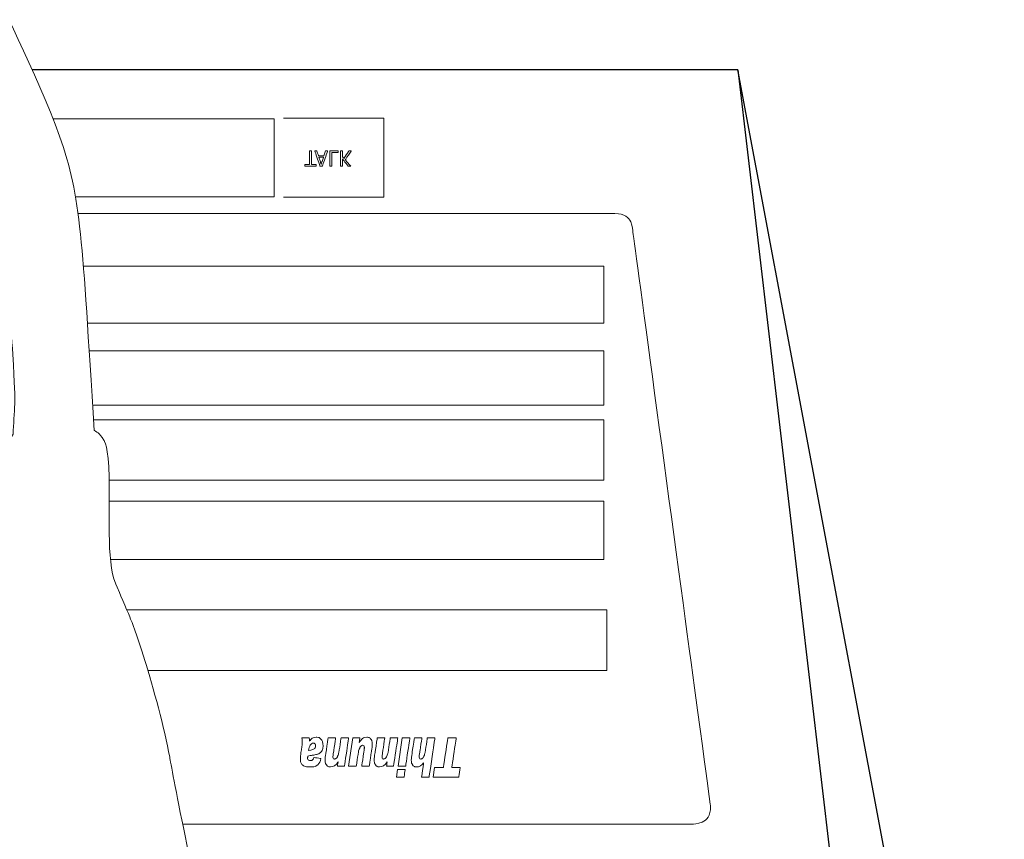
# Model space of a CAD drawing. Units: millimetres. Extents: x -155 to 743, y -133 to 232.
# Drawn here: x 172 to 246, y 2 to 64 of the extents above; entities that cross this region are included whole.
import ezdxf

# ---------------------------------------------------------------- set-up
doc = ezdxf.new("R2010")
doc.units = ezdxf.units.MM
doc.header["$MEASUREMENT"] = 0
doc.layers.add('layer 1', color=7, linetype='Continuous')

msp = doc.modelspace()

# ---------------------------------------------------------------- linework, layer by layer
for p, q in [((226.224, 59.932), (173.245, 59.932)), ((226.224, 59.932), (235.826, -21.842)), ((246.215, -46.704), (226.224, 59.932))]:
    msp.add_line(p, q)
at = {"layer": 'layer 1', "lineweight": 9}
msp.add_open_spline([(166.174, -9.346), (166.115, -4.157), (167.602, 4.645), (167.741, 6.866), (167.741, 6.866), (167.893, 9.304), (169.326, 16.066), (170.209, 18.333), (170.209, 18.333), (170.209, 18.333), (171.08, 21.236), (171.08, 21.236), (171.08, 21.236), (171.08, 21.236), (171.225, 24.43), (171.225, 24.43), (171.225, 24.43), (171.229, 25.473), (170.939, 31.091), (171.08, 31.687), (171.08, 31.687), (171.173, 32.081), (171.667, 32.25), (171.805, 32.559), (171.805, 32.559), (171.805, 32.559), (171.95, 35.026), (171.95, 35.026), (171.95, 35.026), (171.957, 36.523), (171.473, 42.998), (171.225, 44.606), (171.225, 44.606), (170.575, 48.495), (169.766, 53.522), (168.176, 57.09), (168.176, 57.09), (166.881, 59.996), (165.287, 62.762), (163.967, 65.654), (163.967, 65.654), (163.637, 66.411), (162.729, 66.147), (161.064, 68.412), (161.064, 68.412), (159.571, 70.442), (157.759, 74.203), (157.435, 74.654), (157.435, 74.654), (156.482, 75.976), (156.791, 76.534), (156.564, 76.977), (156.564, 76.977), (156.564, 76.977), (154.532, 79.879), (154.532, 79.879), (154.532, 79.879), (149.84, 85.732), (145.86, 92.567), (141.613, 98.75), (141.613, 98.75), (141.613, 98.75), (111.13, 143.167), (111.13, 143.167), (111.13, 143.167), (109.945, 144.86), (108.834, 146.828), (107.501, 148.393), (107.501, 148.393), (107.239, 148.756), (107.051, 149.329), (106.63, 149.554), (106.63, 149.554), (106.63, 149.554), (105.905, 149.699), (105.905, 149.699), (105.905, 149.699), (105.905, 149.699), (105.614, 149.99), (105.614, 149.99), (105.614, 149.99), (105.614, 149.99), (105.324, 150.135), (105.324, 150.135), (105.324, 150.135), (105.324, 150.135), (104.598, 150.861), (104.598, 150.861), (104.598, 150.861), (97.998, 155.264), (90.221, 161.668), (85.873, 167.699), (85.873, 167.699), (84.449, 169.673), (84.641, 172.563), (85.147, 174.811), (85.147, 174.811), (85.798, 177.148), (86.43, 178.412), (88.486, 179.892), (88.486, 179.892), (90.634, 181.438), (93.646, 181.155), (96.034, 180.618), (96.034, 180.618), (98.348, 180.097), (100.451, 178.783), (101.405, 176.553), (101.405, 176.553), (104.296, 169.999), (109.948, 161.249), (110.985, 154.054), (110.985, 154.054), (111.336, 151.62), (110.836, 152.561), (112.582, 150.28), (112.582, 150.28), (114.251, 148.142), (115.59, 145.639), (117.227, 143.458), (117.227, 143.458), (117.771, 142.78), (118.104, 141.942), (118.678, 141.28), (118.678, 141.28), (118.678, 141.28), (136.532, 115.152), (136.532, 115.152), (136.532, 115.152), (136.817, 114.757), (137.062, 114.187), (137.403, 113.846), (137.403, 113.846), (137.898, 113.303), (155.328, 87.566), (157.725, 84.234), (157.725, 84.234), (158.583, 82.948), (159.745, 80.58), (160.919, 79.734), (160.919, 79.734), (161.249, 79.496), (161.685, 79.354), (161.935, 79.008), (161.935, 79.008), (163.073, 77.128), (164.947, 75.571), (166.188, 73.708), (166.188, 73.708), (166.914, 72.741), (167.659, 71.766), (168.321, 70.735), (168.321, 70.735), (168.491, 70.275), (168.487, 69.248), (168.612, 68.993), (168.612, 68.993), (169.293, 68.038), (169.799, 66.981), (170.354, 65.944), (170.354, 65.944), (176.923, 53.249), (176.968, 47.318), (177.902, 32.849), (177.902, 32.849), (178.256, 32.672), (178.403, 32.434), (178.627, 32.123), (178.627, 32.123), (179.333, 31.144), (178.811, 22.982), (179.498, 21.382), (179.498, 21.382), (179.498, 21.382), (180.66, 18.624), (180.66, 18.624), (180.66, 18.624), (181.503, 16.588), (183.159, 10.524), (183.563, 8.318), (183.563, 8.318), (184.325, 4.155), (186.149, -4.515), (186.297, -8.895)], degree=3, knots=[0, 0, 0, 0, 0.021739, 0.021739, 0.021739, 0.032609, 0.043478, 0.043478, 0.043478, 0.054348, 0.065217, 0.065217, 0.065217, 0.076087, 0.086957, 0.086957, 0.086957, 0.097826, 0.108696, 0.108696, 0.108696, 0.119565, 0.130435, 0.130435, 0.130435, 0.141304, 0.152174, 0.152174, 0.152174, 0.163043, 0.173913, 0.173913, 0.173913, 0.184783, 0.195652, 0.195652, 0.195652, 0.206522, 0.217391, 0.217391, 0.217391, 0.228261, 0.23913, 0.23913, 0.23913, 0.25, 0.26087, 0.26087, 0.26087, 0.271739, 0.282609, 0.282609, 0.282609, 0.293478, 0.304348, 0.304348, 0.304348, 0.315217, 0.326087, 0.326087, 0.326087, 0.336957, 0.347826, 0.347826, 0.347826, 0.358696, 0.369565, 0.369565, 0.369565, 0.380435, 0.391304, 0.391304, 0.391304, 0.402174, 0.413043, 0.413043, 0.413043, 0.423913, 0.434783, 0.434783, 0.434783, 0.445652, 0.456522, 0.456522, 0.456522, 0.467391, 0.478261, 0.478261, 0.478261, 0.48913, 0.5, 0.5, 0.5, 0.51087, 0.521739, 0.521739, 0.521739, 0.532609, 0.543478, 0.543478, 0.543478, 0.554348, 0.565217, 0.565217, 0.565217, 0.576087, 0.586957, 0.586957, 0.586957, 0.597826, 0.608696, 0.608696, 0.608696, 0.619565, 0.630435, 0.630435, 0.630435, 0.641304, 0.652174, 0.652174, 0.652174, 0.663043, 0.673913, 0.673913, 0.673913, 0.684783, 0.695652, 0.695652, 0.695652, 0.706522, 0.717391, 0.717391, 0.717391, 0.728261, 0.73913, 0.73913, 0.73913, 0.75, 0.76087, 0.76087, 0.76087, 0.771739, 0.782609, 0.782609, 0.782609, 0.793478, 0.804348, 0.804348, 0.804348, 0.815217, 0.826087, 0.826087, 0.826087, 0.836957, 0.847826, 0.847826, 0.847826, 0.858696, 0.869565, 0.869565, 0.869565, 0.880435, 0.891304, 0.891304, 0.891304, 0.902174, 0.913043, 0.913043, 0.913043, 0.923913, 0.934783, 0.934783, 0.934783, 0.945652, 0.956522, 0.956522, 0.956522, 0.967391, 0.978261, 0.978261, 0.978261, 0.98913, 1, 1, 1, 1], dxfattribs=at)
at = {"layer": 'layer 1', "lineweight": 20}
for points in [[(191.338, 56.244), (191.338, 56.244), (179.335, 56.244), (174.805, 56.244)], [(191.412, 56.169), (191.412, 56.169), (191.412, 56.211), (191.379, 56.244), (191.338, 56.244)], [(191.413, 56.169), (191.413, 56.169), (191.413, 56.211), (191.379, 56.244), (191.338, 56.244)], [(199.651, 56.284), (199.651, 56.284), (199.651, 56.284), (192.105, 56.284), (192.105, 56.284)], [(199.651, 50.36), (199.651, 50.36), (199.651, 50.36), (199.651, 56.284), (199.651, 56.284)], [(191.413, 50.458), (191.413, 50.458), (191.413, 50.458), (191.413, 56.169), (191.413, 56.169)], [(194.05, 53.828), (194.05, 53.828), (194.199, 53.828), (194.199, 53.828)], [(194.05, 52.812), (194.05, 52.812), (194.05, 52.812), (194.05, 53.828), (194.05, 53.828)], [(194.199, 53.828), (194.199, 53.828), (194.199, 53.828), (194.199, 52.812), (194.199, 52.812)], [(194.851, 52.687), (194.851, 52.687), (194.851, 52.687), (194.462, 53.828), (194.462, 53.828)], [(194.462, 53.828), (194.462, 53.828), (194.462, 53.828), (194.614, 53.828), (194.614, 53.828)], [(194.614, 53.828), (194.614, 53.828), (194.614, 53.828), (194.733, 53.469), (194.733, 53.469)], [(194.733, 53.469), (194.733, 53.469), (194.733, 53.469), (195.137, 53.469), (195.137, 53.469)], [(194.763, 53.354), (194.763, 53.354), (194.875, 53.024), (194.875, 53.024)], [(195.108, 53.354), (195.108, 53.354), (195.108, 53.354), (194.763, 53.354), (194.763, 53.354)], [(194.995, 53.026), (194.995, 53.026), (194.995, 53.026), (195.108, 53.354), (195.108, 53.354)], [(195.416, 53.828), (195.416, 53.828), (195.416, 53.828), (195.027, 52.687), (195.027, 52.687)], [(195.137, 53.469), (195.137, 53.469), (195.259, 53.828), (195.259, 53.828)], [(195.259, 53.828), (195.259, 53.828), (195.259, 53.828), (195.416, 53.828), (195.416, 53.828)], [(195.583, 53.828), (195.583, 53.828), (196.219, 53.828), (196.219, 53.828)], [(195.583, 52.687), (195.583, 52.687), (195.583, 52.687), (195.583, 53.828), (195.583, 53.828)], [(196.219, 53.704), (196.219, 53.704), (196.219, 53.704), (195.732, 53.704), (195.732, 53.704)], [(195.732, 53.704), (195.732, 53.704), (195.732, 53.704), (195.732, 52.687), (195.732, 52.687)], [(196.219, 53.828), (196.219, 53.828), (196.219, 53.828), (196.219, 53.704), (196.219, 53.704)], [(196.384, 53.828), (196.384, 53.828), (196.531, 53.828), (196.531, 53.828)], [(196.384, 52.687), (196.384, 52.687), (196.384, 52.687), (196.384, 53.828), (196.384, 53.828)], [(196.531, 53.828), (196.531, 53.828), (196.531, 53.828), (196.531, 53.393), (196.531, 53.393)], [(196.531, 53.393), (196.531, 53.393), (196.531, 53.393), (196.641, 53.268), (196.641, 53.268)], [(196.536, 53.237), (196.536, 53.237), (196.536, 53.237), (196.531, 53.237), (196.531, 53.237)], [(196.531, 53.237), (196.531, 53.237), (196.531, 53.237), (196.531, 52.687), (196.531, 52.687)], [(196.626, 53.115), (196.626, 53.115), (196.597, 53.153), (196.567, 53.193), (196.536, 53.237)], [(196.641, 53.268), (196.641, 53.268), (196.641, 53.268), (197.015, 53.828), (197.015, 53.828)], [(197.189, 53.828), (197.189, 53.828), (197.189, 53.828), (196.744, 53.171), (196.744, 53.171)], [(197.015, 53.828), (197.015, 53.828), (197.015, 53.828), (197.189, 53.828), (197.189, 53.828)], [(193.703, 52.687), (193.703, 52.687), (193.703, 52.687), (193.703, 52.812), (193.703, 52.812)], [(193.703, 52.812), (193.703, 52.812), (193.703, 52.812), (194.05, 52.812), (194.05, 52.812)], [(194.548, 52.687), (194.548, 52.687), (194.548, 52.687), (193.703, 52.687), (193.703, 52.687)], [(194.199, 52.812), (194.199, 52.812), (194.199, 52.812), (194.548, 52.812), (194.548, 52.812)], [(194.548, 52.812), (194.548, 52.812), (194.548, 52.812), (194.548, 52.687), (194.548, 52.687)], [(195.027, 52.687), (195.027, 52.687), (195.027, 52.687), (194.851, 52.687), (194.851, 52.687)], [(194.875, 53.024), (194.875, 53.024), (194.899, 52.954), (194.916, 52.883), (194.933, 52.818)], [(194.933, 52.818), (194.933, 52.818), (194.933, 52.818), (194.936, 52.818), (194.936, 52.818)], [(194.936, 52.818), (194.936, 52.818), (194.953, 52.883), (194.97, 52.951), (194.995, 53.026)], [(195.732, 52.687), (195.732, 52.687), (195.732, 52.687), (195.583, 52.687), (195.583, 52.687)], [(196.531, 52.687), (196.531, 52.687), (196.531, 52.687), (196.384, 52.687), (196.384, 52.687)], [(196.974, 52.687), (196.974, 52.687), (196.974, 52.687), (196.626, 53.115), (196.626, 53.115)], [(196.744, 53.171), (196.744, 53.171), (196.744, 53.171), (197.157, 52.687), (197.157, 52.687)], [(197.157, 52.687), (197.157, 52.687), (197.157, 52.687), (196.974, 52.687), (196.974, 52.687)], [(176.492, 50.383), (181.766, 50.383), (191.337, 50.383), (191.337, 50.383)], [(191.337, 50.383), (191.337, 50.383), (191.379, 50.383), (191.412, 50.417), (191.412, 50.458)], [(191.338, 50.383), (191.338, 50.383), (191.379, 50.383), (191.413, 50.416), (191.413, 50.458)], [(192.105, 50.36), (192.105, 50.36), (199.651, 50.36), (199.651, 50.36)], [(218.324, 47.797), (218.324, 47.797), (218.323, 48.534), (217.726, 49.132), (216.989, 49.132)], [(224.167, 4.631), (224.167, 4.631), (224.167, 4.631), (218.324, 47.797), (218.324, 47.797)], [(222.832, 3.296), (222.832, 3.296), (223.57, 3.297), (224.167, 3.894), (224.167, 4.631)], [(184.536, 3.296), (204.147, 3.296), (222.832, 3.296), (222.832, 3.296)]]:
    msp.add_open_spline(points, degree=3, dxfattribs=at)
for points, knots in [([(216.989, 49.132), (216.989, 49.132), (216.989, 49.132), (183.943, 49.132), (176.682, 49.132)], [0.42857143, 0.42857143, 0.42857143, 0.42857143, 0.5, 0.5190944, 0.5190944, 0.5190944, 0.5190944]), ([(177.389, 40.897), (190.169, 40.897), (216.153, 40.897), (216.153, 40.897), (216.153, 40.897), (216.153, 40.897), (216.153, 45.186), (216.153, 45.186), (216.153, 45.186), (216.153, 45.186), (184.728, 45.186), (177.085, 45.186)], [0.0614795, 0.0614795, 0.0614795, 0.0614795, 0.25, 0.25, 0.25, 0.375, 0.5, 0.5, 0.5, 0.75, 0.9146395, 0.9146395, 0.9146395, 0.9146395]), ([(177.781, 34.736), (190.692, 34.736), (216.153, 34.736), (216.153, 34.736), (216.153, 34.736), (216.153, 34.736), (216.153, 38.826), (216.153, 38.826), (216.153, 38.826), (216.153, 38.826), (185.197, 38.826), (177.522, 38.826)], [0.0633865, 0.0633865, 0.0633865, 0.0633865, 0.25, 0.25, 0.25, 0.375, 0.5, 0.5, 0.5, 0.75, 0.9115348, 0.9115348, 0.9115348, 0.9115348]), ([(179.029, 29.124), (192.261, 29.124), (216.153, 29.124), (216.153, 29.124), (216.153, 29.124), (216.153, 29.124), (216.153, 33.642), (216.153, 33.642), (216.153, 33.642), (216.153, 33.642), (185.54, 33.642), (177.851, 33.642)], [0.0692299, 0.0692299, 0.0692299, 0.0692299, 0.25, 0.25, 0.25, 0.375, 0.5, 0.5, 0.5, 0.75, 0.9092476, 0.9092476, 0.9092476, 0.9092476]), ([(179.122, 23.155), (192.373, 23.155), (216.153, 23.155), (216.153, 23.155), (216.153, 23.155), (216.153, 23.155), (216.153, 27.542), (216.153, 27.542), (216.153, 27.542), (216.153, 27.542), (186.71, 27.542), (179.024, 27.542)], [0.0696522, 0.0696522, 0.0696522, 0.0696522, 0.25, 0.25, 0.25, 0.375, 0.5, 0.5, 0.5, 0.75, 0.9013539, 0.9013539, 0.9013539, 0.9013539]), ([(181.936, 14.819), (195.541, 14.819), (216.39, 14.819), (216.39, 14.819), (216.39, 14.819), (216.39, 14.819), (216.385, 19.375), (216.385, 19.375), (216.385, 19.375), (216.385, 19.375), (187.981, 19.375), (180.343, 19.375)], [0.0815686, 0.0815686, 0.0815686, 0.0815686, 0.25, 0.25, 0.25, 0.375, 0.5, 0.5, 0.5, 0.75, 0.8932105, 0.8932105, 0.8932105, 0.8932105]), ([(194.912, 8.218), (194.878, 8.016), (194.8, 7.86), (194.678, 7.75), (194.678, 7.75), (194.556, 7.64), (194.368, 7.585), (194.112, 7.585), (194.112, 7.585), (193.823, 7.585), (193.627, 7.638), (193.526, 7.743), (193.526, 7.743), (193.424, 7.849), (193.373, 8.001), (193.373, 8.203), (193.373, 8.203), (193.373, 8.336), (193.399, 8.557), (193.45, 8.864), (193.45, 8.864), (193.497, 9.154), (193.521, 9.357), (193.521, 9.471), (193.521, 9.471), (193.521, 9.567), (193.509, 9.666), (193.485, 9.766), (193.485, 9.766), (193.485, 9.766), (194.036, 9.766), (194.036, 9.766), (194.036, 9.766), (194.049, 9.682), (194.055, 9.601), (194.055, 9.523), (194.055, 9.523), (194.203, 9.719), (194.369, 9.817), (194.551, 9.817), (194.551, 9.817), (194.737, 9.817), (194.871, 9.753), (194.952, 9.628), (194.952, 9.628), (195.034, 9.502), (195.074, 9.355), (195.074, 9.189), (195.074, 9.189), (195.074, 9.001), (195.038, 8.856), (194.965, 8.757), (194.965, 8.757), (194.893, 8.658), (194.803, 8.591), (194.697, 8.555), (194.697, 8.555), (194.59, 8.52), (194.445, 8.489), (194.261, 8.462), (194.261, 8.462), (194.097, 8.437), (193.988, 8.411), (193.933, 8.387), (193.933, 8.387), (193.922, 8.324), (193.917, 8.276), (193.917, 8.242), (193.917, 8.242), (193.917, 8.189), (193.935, 8.146), (193.972, 8.114), (193.972, 8.114), (194.01, 8.082), (194.06, 8.065), (194.122, 8.065), (194.122, 8.065), (194.187, 8.065), (194.239, 8.08), (194.28, 8.111), (194.28, 8.111), (194.32, 8.141), (194.355, 8.205), (194.386, 8.301), (194.386, 8.301), (194.386, 8.301), (194.912, 8.218), (194.912, 8.218)], [0, 0, 0, 0, 0.043478, 0.043478, 0.043478, 0.065217, 0.086957, 0.086957, 0.086957, 0.108696, 0.130435, 0.130435, 0.130435, 0.152174, 0.173913, 0.173913, 0.173913, 0.195652, 0.217391, 0.217391, 0.217391, 0.23913, 0.26087, 0.26087, 0.26087, 0.282609, 0.304348, 0.304348, 0.304348, 0.326087, 0.347826, 0.347826, 0.347826, 0.369565, 0.391304, 0.391304, 0.391304, 0.413043, 0.434783, 0.434783, 0.434783, 0.456522, 0.478261, 0.478261, 0.478261, 0.5, 0.521739, 0.521739, 0.521739, 0.543478, 0.565217, 0.565217, 0.565217, 0.586957, 0.608696, 0.608696, 0.608696, 0.630435, 0.652174, 0.652174, 0.652174, 0.673913, 0.695652, 0.695652, 0.695652, 0.717391, 0.73913, 0.73913, 0.73913, 0.76087, 0.782609, 0.782609, 0.782609, 0.804348, 0.826087, 0.826087, 0.826087, 0.847826, 0.869565, 0.869565, 0.869565, 0.891304, 0.913043, 0.913043, 0.913043, 0.956522, 1, 1, 1, 1]), ([(196.197, 7.963), (196.042, 7.711), (195.852, 7.585), (195.628, 7.585), (195.628, 7.585), (195.494, 7.585), (195.395, 7.634), (195.328, 7.733), (195.328, 7.733), (195.261, 7.831), (195.228, 7.952), (195.228, 8.096), (195.228, 8.096), (195.228, 8.181), (195.246, 8.351), (195.283, 8.603), (195.283, 8.603), (195.283, 8.603), (195.454, 9.766), (195.454, 9.766), (195.454, 9.766), (195.454, 9.766), (196.021, 9.766), (196.021, 9.766), (196.021, 9.766), (196.021, 9.766), (195.875, 8.776), (195.875, 8.776), (195.875, 8.776), (195.84, 8.533), (195.822, 8.394), (195.822, 8.359), (195.822, 8.359), (195.822, 8.241), (195.859, 8.182), (195.933, 8.182), (195.933, 8.182), (196.017, 8.182), (196.089, 8.239), (196.151, 8.352), (196.151, 8.352), (196.213, 8.465), (196.26, 8.629), (196.291, 8.841), (196.291, 8.841), (196.291, 8.841), (196.43, 9.766), (196.43, 9.766), (196.43, 9.766), (196.43, 9.766), (196.999, 9.766), (196.999, 9.766), (196.999, 9.766), (196.999, 9.766), (196.683, 7.634), (196.683, 7.634), (196.683, 7.634), (196.683, 7.634), (196.154, 7.634), (196.154, 7.634), (196.154, 7.634), (196.154, 7.634), (196.203, 7.955), (196.203, 7.955), (196.203, 7.955), (196.203, 7.955), (196.197, 7.963), (196.197, 7.963)], [0, 0, 0, 0, 0.055556, 0.055556, 0.055556, 0.083333, 0.111111, 0.111111, 0.111111, 0.138889, 0.166667, 0.166667, 0.166667, 0.194444, 0.222222, 0.222222, 0.222222, 0.25, 0.277778, 0.277778, 0.277778, 0.305556, 0.333333, 0.333333, 0.333333, 0.361111, 0.388889, 0.388889, 0.388889, 0.416667, 0.444444, 0.444444, 0.444444, 0.472222, 0.5, 0.5, 0.5, 0.527778, 0.555556, 0.555556, 0.555556, 0.583333, 0.611111, 0.611111, 0.611111, 0.638889, 0.666667, 0.666667, 0.666667, 0.694444, 0.722222, 0.722222, 0.722222, 0.75, 0.777778, 0.777778, 0.777778, 0.805556, 0.833333, 0.833333, 0.833333, 0.861111, 0.888889, 0.888889, 0.888889, 0.944444, 1, 1, 1, 1]), ([(196.999, 7.634), (196.999, 7.634), (197.314, 9.766), (197.314, 9.766), (197.314, 9.766), (197.314, 9.766), (197.846, 9.766), (197.846, 9.766), (197.846, 9.766), (197.846, 9.766), (197.795, 9.441), (197.795, 9.441), (197.795, 9.441), (197.795, 9.441), (197.801, 9.433), (197.801, 9.433), (197.801, 9.433), (197.955, 9.689), (198.144, 9.817), (198.369, 9.817), (198.369, 9.817), (198.505, 9.817), (198.606, 9.766), (198.673, 9.667), (198.673, 9.667), (198.74, 9.567), (198.773, 9.447), (198.773, 9.306), (198.773, 9.306), (198.773, 9.213), (198.754, 9.037), (198.715, 8.776), (198.715, 8.776), (198.715, 8.776), (198.543, 7.634), (198.543, 7.634), (198.543, 7.634), (198.543, 7.634), (197.978, 7.634), (197.978, 7.634), (197.978, 7.634), (197.978, 7.634), (198.133, 8.675), (198.133, 8.675), (198.133, 8.675), (198.155, 8.828), (198.168, 8.916), (198.171, 8.941), (198.171, 8.941), (198.175, 8.966), (198.176, 8.997), (198.176, 9.033), (198.176, 9.033), (198.176, 9.033), (198.176, 9.038), (198.176, 9.038), (198.176, 9.038), (198.176, 9.154), (198.14, 9.211), (198.068, 9.211), (198.068, 9.211), (197.983, 9.211), (197.909, 9.155), (197.846, 9.042), (197.846, 9.042), (197.784, 8.93), (197.737, 8.769), (197.706, 8.558), (197.706, 8.558), (197.706, 8.558), (197.568, 7.634), (197.568, 7.634), (197.568, 7.634), (197.568, 7.634), (196.999, 7.634), (196.999, 7.634)], [0, 0, 0, 0, 0.05, 0.05, 0.05, 0.075, 0.1, 0.1, 0.1, 0.125, 0.15, 0.15, 0.15, 0.175, 0.2, 0.2, 0.2, 0.225, 0.25, 0.25, 0.25, 0.275, 0.3, 0.3, 0.3, 0.325, 0.35, 0.35, 0.35, 0.375, 0.4, 0.4, 0.4, 0.425, 0.45, 0.45, 0.45, 0.475, 0.5, 0.5, 0.5, 0.525, 0.55, 0.55, 0.55, 0.575, 0.6, 0.6, 0.6, 0.625, 0.65, 0.65, 0.65, 0.675, 0.7, 0.7, 0.7, 0.725, 0.75, 0.75, 0.75, 0.775, 0.8, 0.8, 0.8, 0.825, 0.85, 0.85, 0.85, 0.875, 0.9, 0.9, 0.9, 0.95, 1, 1, 1, 1]), ([(199.885, 7.963), (199.729, 7.711), (199.539, 7.585), (199.315, 7.585), (199.315, 7.585), (199.182, 7.585), (199.082, 7.634), (199.015, 7.733), (199.015, 7.733), (198.949, 7.831), (198.915, 7.952), (198.915, 8.096), (198.915, 8.096), (198.915, 8.181), (198.934, 8.351), (198.971, 8.603), (198.971, 8.603), (198.971, 8.603), (199.142, 9.766), (199.142, 9.766), (199.142, 9.766), (199.142, 9.766), (199.708, 9.766), (199.708, 9.766), (199.708, 9.766), (199.708, 9.766), (199.562, 8.776), (199.562, 8.776), (199.562, 8.776), (199.527, 8.533), (199.51, 8.394), (199.51, 8.359), (199.51, 8.359), (199.51, 8.241), (199.547, 8.182), (199.621, 8.182), (199.621, 8.182), (199.704, 8.182), (199.777, 8.239), (199.839, 8.352), (199.839, 8.352), (199.901, 8.465), (199.948, 8.629), (199.979, 8.841), (199.979, 8.841), (199.979, 8.841), (200.118, 9.766), (200.118, 9.766), (200.118, 9.766), (200.118, 9.766), (200.687, 9.766), (200.687, 9.766), (200.687, 9.766), (200.687, 9.766), (200.37, 7.634), (200.37, 7.634), (200.37, 7.634), (200.37, 7.634), (199.841, 7.634), (199.841, 7.634), (199.841, 7.634), (199.841, 7.634), (199.89, 7.955), (199.89, 7.955), (199.89, 7.955), (199.89, 7.955), (199.885, 7.963), (199.885, 7.963)], [0, 0, 0, 0, 0.055556, 0.055556, 0.055556, 0.083333, 0.111111, 0.111111, 0.111111, 0.138889, 0.166667, 0.166667, 0.166667, 0.194444, 0.222222, 0.222222, 0.222222, 0.25, 0.277778, 0.277778, 0.277778, 0.305556, 0.333333, 0.333333, 0.333333, 0.361111, 0.388889, 0.388889, 0.388889, 0.416667, 0.444444, 0.444444, 0.444444, 0.472222, 0.5, 0.5, 0.5, 0.527778, 0.555556, 0.555556, 0.555556, 0.583333, 0.611111, 0.611111, 0.611111, 0.638889, 0.666667, 0.666667, 0.666667, 0.694444, 0.722222, 0.722222, 0.722222, 0.75, 0.777778, 0.777778, 0.777778, 0.805556, 0.833333, 0.833333, 0.833333, 0.861111, 0.888889, 0.888889, 0.888889, 0.944444, 1, 1, 1, 1]), ([(200.706, 7.634), (200.706, 7.634), (201.022, 9.766), (201.022, 9.766), (201.022, 9.766), (201.022, 9.766), (201.59, 9.766), (201.59, 9.766), (201.59, 9.766), (201.59, 9.766), (201.275, 7.634), (201.275, 7.634), (201.275, 7.634), (201.275, 7.634), (200.706, 7.634), (200.706, 7.634)], [0, 0, 0, 0, 0.2, 0.2, 0.2, 0.3, 0.4, 0.4, 0.4, 0.5, 0.6, 0.6, 0.6, 0.8, 1, 1, 1, 1]), ([(202.622, 7.893), (202.485, 7.688), (202.311, 7.585), (202.099, 7.585), (202.099, 7.585), (201.967, 7.585), (201.867, 7.635), (201.801, 7.734), (201.801, 7.734), (201.735, 7.833), (201.702, 7.953), (201.702, 8.096), (201.702, 8.096), (201.702, 8.181), (201.721, 8.351), (201.758, 8.603), (201.758, 8.603), (201.758, 8.603), (201.929, 9.766), (201.929, 9.766), (201.929, 9.766), (201.929, 9.766), (202.495, 9.766), (202.495, 9.766), (202.495, 9.766), (202.495, 9.766), (202.349, 8.776), (202.349, 8.776), (202.349, 8.776), (202.314, 8.533), (202.296, 8.394), (202.296, 8.359), (202.296, 8.359), (202.296, 8.241), (202.333, 8.182), (202.407, 8.182), (202.407, 8.182), (202.491, 8.182), (202.563, 8.239), (202.625, 8.352), (202.625, 8.352), (202.687, 8.465), (202.734, 8.629), (202.766, 8.841), (202.766, 8.841), (202.766, 8.841), (202.904, 9.766), (202.904, 9.766), (202.904, 9.766), (202.904, 9.766), (203.474, 9.766), (203.474, 9.766), (203.474, 9.766), (203.474, 9.766), (203.035, 6.819), (203.035, 6.819), (203.035, 6.819), (203.035, 6.819), (202.47, 6.819), (202.47, 6.819), (202.47, 6.819), (202.47, 6.819), (202.628, 7.885), (202.628, 7.885), (202.628, 7.885), (202.628, 7.885), (202.622, 7.893), (202.622, 7.893)], [0, 0, 0, 0, 0.055556, 0.055556, 0.055556, 0.083333, 0.111111, 0.111111, 0.111111, 0.138889, 0.166667, 0.166667, 0.166667, 0.194444, 0.222222, 0.222222, 0.222222, 0.25, 0.277778, 0.277778, 0.277778, 0.305556, 0.333333, 0.333333, 0.333333, 0.361111, 0.388889, 0.388889, 0.388889, 0.416667, 0.444444, 0.444444, 0.444444, 0.472222, 0.5, 0.5, 0.5, 0.527778, 0.555556, 0.555556, 0.555556, 0.583333, 0.611111, 0.611111, 0.611111, 0.638889, 0.666667, 0.666667, 0.666667, 0.694444, 0.722222, 0.722222, 0.722222, 0.75, 0.777778, 0.777778, 0.777778, 0.805556, 0.833333, 0.833333, 0.833333, 0.861111, 0.888889, 0.888889, 0.888889, 0.944444, 1, 1, 1, 1]), ([(203.344, 6.819), (203.344, 6.819), (203.448, 7.543), (203.448, 7.543), (203.448, 7.543), (203.448, 7.543), (204.109, 7.543), (204.109, 7.543), (204.109, 7.543), (204.109, 7.543), (204.441, 9.766), (204.441, 9.766), (204.441, 9.766), (204.441, 9.766), (205.073, 9.766), (205.073, 9.766), (205.073, 9.766), (205.073, 9.766), (204.742, 7.543), (204.742, 7.543), (204.742, 7.543), (204.742, 7.543), (205.373, 7.543), (205.373, 7.543), (205.373, 7.543), (205.373, 7.543), (205.268, 6.819), (205.268, 6.819), (205.268, 6.819), (205.268, 6.819), (203.344, 6.819), (203.344, 6.819)], [0, 0, 0, 0, 0.111111, 0.111111, 0.111111, 0.166667, 0.222222, 0.222222, 0.222222, 0.277778, 0.333333, 0.333333, 0.333333, 0.388889, 0.444444, 0.444444, 0.444444, 0.5, 0.555556, 0.555556, 0.555556, 0.611111, 0.666667, 0.666667, 0.666667, 0.722222, 0.777778, 0.777778, 0.777778, 0.888889, 1, 1, 1, 1]), ([(193.996, 8.811), (194.256, 8.874), (194.408, 8.93), (194.454, 8.979), (194.454, 8.979), (194.499, 9.027), (194.522, 9.084), (194.522, 9.15), (194.522, 9.15), (194.522, 9.217), (194.506, 9.272), (194.473, 9.311), (194.473, 9.311), (194.441, 9.351), (194.399, 9.37), (194.348, 9.37), (194.348, 9.37), (194.277, 9.37), (194.207, 9.329), (194.136, 9.245), (194.136, 9.245), (194.067, 9.161), (194.02, 9.016), (193.996, 8.811)], [0, 0, 0, 0, 0.142857, 0.142857, 0.142857, 0.214286, 0.285714, 0.285714, 0.285714, 0.357143, 0.428571, 0.428571, 0.428571, 0.5, 0.571429, 0.571429, 0.571429, 0.642857, 0.714286, 0.714286, 0.714286, 0.857143, 1, 1, 1, 1]), ([(200.589, 6.819), (200.589, 6.819), (200.67, 7.382), (200.67, 7.382), (200.67, 7.382), (200.67, 7.382), (201.235, 7.382), (201.235, 7.382), (201.235, 7.382), (201.235, 7.382), (201.156, 6.819), (201.156, 6.819), (201.156, 6.819), (201.156, 6.819), (200.589, 6.819), (200.589, 6.819)], [0, 0, 0, 0, 0.2, 0.2, 0.2, 0.3, 0.4, 0.4, 0.4, 0.5, 0.6, 0.6, 0.6, 0.8, 1, 1, 1, 1])]:
    msp.add_open_spline(points, degree=3, knots=knots, dxfattribs=at)

doc.saveas('drawing.dxf')
